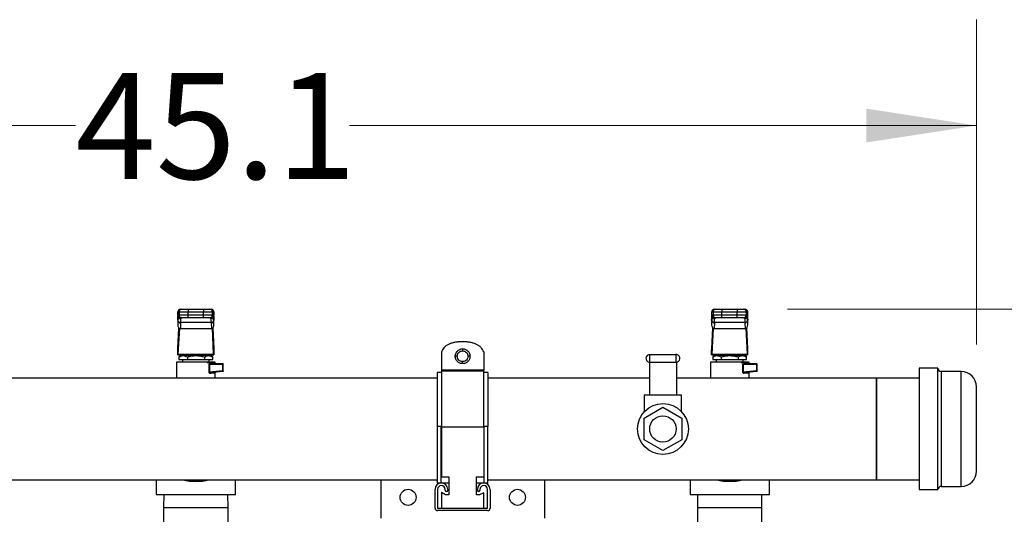
# Model space of a CAD drawing. Units: inches. Extents: x 0.4 to 10.6, y 0.4 to 8.1.
# Drawn here: x 8.1 to 9.2, y 6.3 to 6.9 of the extents above; entities that cross this region are included whole.
import ezdxf

# ---------------------------------------------------------------- set-up
doc = ezdxf.new("R2010")
doc.units = ezdxf.units.IN
doc.header["$MEASUREMENT"] = 0
doc.styles.add('SLDTEXTSTYLE0', font='TXT', dxfattribs={"width": 0.75})
doc.dimstyles.new('SLDDIMSTYLE1', dxfattribs={"dimtxt": 0.125, "dimasz": 0.13, "dimexe": 0, "dimexo": 0.0625, "dimgap": 0.03125, "dimtad": 0, "dimtih": 1, "dimtoh": 1, "dimdec": 1, "dimlfac": 25, "dimrnd": 1e-09, "dimzin": 12, "dimdsep": 46, "dimtxsty": 'SLDTEXTSTYLE0', "dimsah": 1, "dimcen": 0.09, "dimadec": 0, "dimazin": 3, "dimtfac": 1, "dimtdec": 1, "dimtofl": 0, "dimtmove": 0, "dimatfit": 3, "dimfxl": 0, "dimfrac": 2, "dimtolj": 1, "dimtzin": 12, "dimarcsym": 0})

# ---------------------------------------------------------------- blocks, each defined once
blk = doc.blocks.new('_D_4')
at = {"color": 7, "linetype": 'Continuous', "lineweight": 18}
for p, q in [((8.9564, 6.5563), (9.6976, 6.5563)), ((9.5726, 6.5563), (9.5726, 6.1295)), ((9.5726, 5.5043), (9.5726, 5.9311)), ((8.949, 5.5043), (9.6976, 5.5043))]:
    blk.add_line(p, q, dxfattribs=at)
for points in [[(9.5726, 6.5563), (9.5526, 6.4263), (9.5926, 6.4263)], [(9.5726, 5.5043), (9.5926, 5.6343), (9.5526, 5.6343)]]:
    blk.add_solid(points, dxfattribs=at)
at = {"color": 7, "linetype": 'Continuous', "lineweight": 18, "insert": (9.411, 6.0922), "char_height": 0.125, "attachment_point": 1, "style": 'SLDTEXTSTYLE0'}
blk.add_mtext('26.3', dxfattribs=at)
blk = doc.blocks.new('_D_7')
at = {"color": 7, "linetype": 'Continuous', "lineweight": 18}
for p, q in [((7.3765, 6.5249), (7.3765, 6.8981)), ((9.1795, 6.5147), (9.1795, 6.8981)), ((7.3765, 6.7731), (8.1164, 6.7731)), ((9.1795, 6.7731), (8.4396, 6.7731))]:
    blk.add_line(p, q, dxfattribs=at)
for points in [[(7.3765, 6.7731), (7.5065, 6.7531), (7.5065, 6.7931)], [(9.1795, 6.7731), (9.0495, 6.7931), (9.0495, 6.7531)]]:
    blk.add_solid(points, dxfattribs=at)
at = {"color": 7, "linetype": 'Continuous', "lineweight": 18, "insert": (8.1164, 6.835), "char_height": 0.125, "attachment_point": 1, "style": 'SLDTEXTSTYLE0'}
blk.add_mtext('45.1', dxfattribs=at)

msp = doc.modelspace()

# ---------------------------------------------------------------- linework, layer by layer
at = {"color": 7, "linetype": 'Continuous', "lineweight": 25}
for p, q in [((8.2371, 6.5531), (8.2371, 6.5492)), ((8.2372, 6.5531), (8.2387, 6.5531)), ((8.2372, 6.5492), (8.2372, 6.5531)), ((8.2387, 6.5531), (8.2493, 6.5531)), ((8.2387, 6.5531), (8.2387, 6.5492)), ((8.2403, 6.5563), (8.2418, 6.5563)), ((8.2493, 6.5563), (8.2493, 6.5531)), ((8.2493, 6.5563), (8.2674, 6.5563)), ((8.2493, 6.5531), (8.2674, 6.5531)), ((8.2493, 6.5492), (8.2493, 6.5531)), ((8.2674, 6.5563), (8.2674, 6.5531)), ((8.2674, 6.5531), (8.278, 6.5531)), ((8.2674, 6.5492), (8.2674, 6.5531)), ((8.2749, 6.5563), (8.2764, 6.5563)), ((8.278, 6.5492), (8.278, 6.5531)), ((8.278, 6.5531), (8.2796, 6.5531)), ((8.2796, 6.5492), (8.2796, 6.5531)), ((8.2796, 6.5531), (8.2796, 6.5492)), ((8.867, 6.5531), (8.867, 6.5492)), ((8.8671, 6.5531), (8.8686, 6.5531)), ((8.8671, 6.5492), (8.8671, 6.5531)), ((8.8686, 6.5531), (8.8792, 6.5531)), ((8.8686, 6.5531), (8.8686, 6.5492)), ((8.8702, 6.5563), (8.8718, 6.5563)), ((8.8792, 6.5563), (8.8792, 6.5531)), ((8.8792, 6.5563), (8.8973, 6.5563)), ((8.8792, 6.5531), (8.8973, 6.5531)), ((8.8792, 6.5492), (8.8792, 6.5531)), ((8.8973, 6.5563), (8.8973, 6.5531)), ((8.8973, 6.5531), (8.908, 6.5531)), ((8.8973, 6.5492), (8.8973, 6.5531)), ((8.9048, 6.5563), (8.9063, 6.5563)), ((8.908, 6.5492), (8.908, 6.5531)), ((8.908, 6.5531), (8.9095, 6.5531)), ((8.9095, 6.5492), (8.9095, 6.5531)), ((8.9095, 6.5531), (8.9095, 6.5492)), ((8.2372, 6.5462), (8.237, 6.5437)), ((8.237, 6.5434), (8.2372, 6.5461)), ((8.237, 6.5434), (8.237, 6.5378)), ((8.2373, 6.5425), (8.237, 6.5378)), ((8.2387, 6.5492), (8.2372, 6.5492)), ((8.2372, 6.5461), (8.2373, 6.5479)), ((8.2373, 6.5479), (8.2373, 6.5425)), ((8.2373, 6.5428), (8.2373, 6.5425)), ((8.2375, 6.5481), (8.2375, 6.5478)), ((8.2493, 6.5492), (8.2387, 6.5492)), ((8.2418, 6.546), (8.2403, 6.546)), ((8.2406, 6.5451), (8.2406, 6.546)), ((8.2493, 6.546), (8.2493, 6.5492)), ((8.2674, 6.5492), (8.2493, 6.5492)), ((8.2674, 6.546), (8.2493, 6.546)), ((8.278, 6.5492), (8.2674, 6.5492)), ((8.2674, 6.546), (8.2674, 6.5492)), ((8.2764, 6.546), (8.2749, 6.546)), ((8.2761, 6.546), (8.2761, 6.5451)), ((8.2796, 6.5492), (8.278, 6.5492)), ((8.2793, 6.5478), (8.2793, 6.5481)), ((8.2794, 6.5482), (8.2795, 6.5479)), ((8.2795, 6.5466), (8.2794, 6.5477)), ((8.2795, 6.5425), (8.2794, 6.5428)), ((8.2795, 6.5425), (8.2795, 6.5479)), ((8.2795, 6.5479), (8.2796, 6.5461)), ((8.2797, 6.5378), (8.2795, 6.5425)), ((8.2797, 6.5437), (8.2796, 6.5462)), ((8.2796, 6.5461), (8.2797, 6.5434)), ((8.2797, 6.5378), (8.2797, 6.5434)), ((8.8671, 6.5462), (8.867, 6.5437)), ((8.867, 6.5434), (8.8671, 6.5461)), ((8.867, 6.5434), (8.867, 6.5378)), ((8.8672, 6.5425), (8.867, 6.5378)), ((8.8686, 6.5492), (8.8671, 6.5492)), ((8.8671, 6.5461), (8.8672, 6.5479)), ((8.8672, 6.5479), (8.8672, 6.5425)), ((8.8672, 6.5428), (8.8672, 6.5425)), ((8.8674, 6.5481), (8.8674, 6.5478)), ((8.8792, 6.5492), (8.8686, 6.5492)), ((8.8718, 6.546), (8.8702, 6.546)), ((8.8706, 6.5451), (8.8705, 6.546)), ((8.8792, 6.546), (8.8792, 6.5492)), ((8.8973, 6.5492), (8.8792, 6.5492)), ((8.8973, 6.546), (8.8792, 6.546)), ((8.908, 6.5492), (8.8973, 6.5492)), ((8.8973, 6.546), (8.8973, 6.5492)), ((8.9063, 6.546), (8.9048, 6.546)), ((8.9061, 6.546), (8.906, 6.5451)), ((8.9095, 6.5492), (8.908, 6.5492)), ((8.9092, 6.5478), (8.9092, 6.5481)), ((8.9094, 6.5482), (8.9094, 6.5479)), ((8.9094, 6.5425), (8.9094, 6.5479)), ((8.9094, 6.5479), (8.9095, 6.5461)), ((8.9094, 6.5466), (8.9094, 6.5477)), ((8.9094, 6.5425), (8.9094, 6.5428)), ((8.9096, 6.5378), (8.9094, 6.5425)), ((8.9096, 6.5437), (8.9095, 6.5462)), ((8.9095, 6.5461), (8.9096, 6.5434)), ((8.9096, 6.5378), (8.9096, 6.5434)), ((8.2372, 6.5096), (8.2384, 6.5342)), ((8.2389, 6.5339), (8.2373, 6.5033)), ((8.2404, 6.5403), (8.2401, 6.5336)), ((8.2401, 6.5336), (8.2767, 6.5336)), ((8.2763, 6.5406), (8.2404, 6.5406)), ((8.2404, 6.5403), (8.2404, 6.5406)), ((8.2763, 6.5403), (8.2763, 6.5406)), ((8.2763, 6.5403), (8.2767, 6.5336)), ((8.2794, 6.5033), (8.2779, 6.5339)), ((8.2783, 6.5342), (8.2796, 6.5096)), ((8.8671, 6.5096), (8.8684, 6.5342)), ((8.8688, 6.5339), (8.8672, 6.5033)), ((8.8703, 6.5403), (8.87, 6.5336)), ((8.87, 6.5336), (8.9066, 6.5336)), ((8.8703, 6.5403), (8.8704, 6.5406)), ((8.9062, 6.5406), (8.8704, 6.5406)), ((8.9062, 6.5403), (8.9062, 6.5406)), ((8.9062, 6.5403), (8.9066, 6.5336)), ((8.9094, 6.5033), (8.9078, 6.5339)), ((8.9082, 6.5342), (8.9095, 6.5096)), ((8.2371, 6.5023), (8.2371, 6.5089)), ((8.2796, 6.5089), (8.2796, 6.5023)), ((8.867, 6.5023), (8.867, 6.5089)), ((8.9095, 6.5089), (8.9095, 6.5023)), ((8.2372, 6.5023), (8.2371, 6.5023)), ((8.2372, 6.5023), (8.2796, 6.5023)), ((8.2373, 6.5033), (8.2794, 6.5033)), ((8.2411, 6.5015), (8.2384, 6.5)), ((8.2384, 6.5), (8.2384, 6.4968)), ((8.2384, 6.4968), (8.2484, 6.4968)), ((8.2757, 6.5015), (8.2411, 6.5015)), ((8.2426, 6.4968), (8.2426, 6.4937)), ((8.2473, 6.5023), (8.2473, 6.5015)), ((8.2484, 6.5), (8.2484, 6.4968)), ((8.2484, 6.4968), (8.2684, 6.4968)), ((8.2684, 6.5), (8.2684, 6.4968)), ((8.2684, 6.4968), (8.2784, 6.4968)), ((8.2694, 6.5015), (8.2694, 6.5023)), ((8.2741, 6.4937), (8.2741, 6.4968)), ((8.2784, 6.5), (8.2757, 6.5015)), ((8.2784, 6.4968), (8.2784, 6.5)), ((8.2796, 6.5023), (8.2796, 6.5023)), ((8.5482, 6.5054), (8.5482, 6.4845)), ((8.598, 6.5058), (8.598, 6.4845)), ((8.7941, 6.4937), (8.7941, 6.5029)), ((8.7941, 6.5029), (8.8249, 6.5029)), ((8.8249, 6.5029), (8.8249, 6.4937)), ((8.8671, 6.5023), (8.867, 6.5023)), ((8.8671, 6.5023), (8.9095, 6.5023)), ((8.8672, 6.5033), (8.9094, 6.5033)), ((8.871, 6.5015), (8.8683, 6.5)), ((8.8683, 6.5), (8.8683, 6.4968)), ((8.8683, 6.4968), (8.8783, 6.4968)), ((8.9056, 6.5015), (8.871, 6.5015)), ((8.8725, 6.4968), (8.8725, 6.4937)), ((8.8773, 6.5023), (8.8773, 6.5015)), ((8.8783, 6.5), (8.8783, 6.4968)), ((8.8783, 6.4968), (8.8983, 6.4968)), ((8.8983, 6.5), (8.8983, 6.4968)), ((8.8983, 6.4968), (8.9083, 6.4968)), ((8.8993, 6.5015), (8.8993, 6.5023)), ((8.904, 6.4937), (8.904, 6.4968)), ((8.9083, 6.5), (8.9056, 6.5015)), ((8.9083, 6.4968), (8.9083, 6.5)), ((8.9095, 6.5023), (8.9095, 6.5023)), ((8.2355, 6.4937), (8.2355, 6.4749)), ((8.241, 6.4935), (8.2411, 6.4934)), ((8.2412, 6.4935), (8.2411, 6.4935)), ((8.2739, 6.4819), (8.2739, 6.4913)), ((8.2744, 6.4913), (8.2744, 6.4819)), ((8.2744, 6.4913), (8.2899, 6.4913)), ((8.2899, 6.4834), (8.2744, 6.4819)), ((8.2756, 6.4929), (8.2799, 6.4929)), ((8.2761, 6.4921), (8.2756, 6.492)), ((8.2761, 6.4921), (8.2899, 6.4921)), ((8.2812, 6.4921), (8.2812, 6.4937)), ((8.2899, 6.4913), (8.2899, 6.4834)), ((8.2907, 6.4834), (8.2907, 6.4913)), ((8.598, 6.4845), (8.5482, 6.4845)), ((8.598, 6.4833), (8.5482, 6.4833)), ((8.5482, 6.4833), (8.5482, 6.4829)), ((8.598, 6.4829), (8.598, 6.4833)), ((8.7935, 6.4938), (8.7935, 6.4549)), ((8.7941, 6.4937), (8.8249, 6.4937)), ((8.8255, 6.4938), (8.8255, 6.4549)), ((8.8655, 6.4937), (8.8655, 6.4749)), ((8.871, 6.4935), (8.871, 6.4934)), ((8.8711, 6.4935), (8.871, 6.4935)), ((8.9038, 6.4819), (8.9038, 6.4913)), ((8.9043, 6.4913), (8.9043, 6.4819)), ((8.9043, 6.4913), (8.9199, 6.4913)), ((8.9199, 6.4834), (8.9043, 6.4819)), ((8.9055, 6.4929), (8.9098, 6.4929)), ((8.9061, 6.4921), (8.9055, 6.492)), ((8.9061, 6.4921), (8.9198, 6.4921)), ((8.9111, 6.4921), (8.9111, 6.4937)), ((8.9199, 6.4913), (8.9199, 6.4834)), ((8.9206, 6.4834), (8.9206, 6.4913)), ((9.1339, 6.4865), (9.1119, 6.4865)), ((9.1119, 6.4865), (9.1119, 6.4359)), ((9.1339, 6.4359), (9.1339, 6.4865)), ((8.543, 6.4749), (7.9731, 6.4749)), ((8.2744, 6.4819), (8.2739, 6.4819)), ((8.2899, 6.4826), (8.2761, 6.4813)), ((8.2812, 6.4749), (8.2812, 6.4817)), ((8.548, 6.4814), (8.543, 6.4814)), ((8.603, 6.4814), (8.598, 6.4814)), ((8.7935, 6.4749), (8.603, 6.4749)), ((9.0615, 6.4749), (8.8255, 6.4749)), ((8.9043, 6.4819), (8.9038, 6.4819)), ((8.9199, 6.4826), (8.906, 6.4813)), ((8.9111, 6.4749), (8.9111, 6.4817)), ((9.1119, 6.4749), (9.0615, 6.4749)), ((9.0615, 6.4749), (9.0615, 6.355)), ((9.0615, 6.4149), (9.0615, 6.4749)), ((9.1615, 6.4827), (9.1377, 6.4827)), ((8.7875, 6.4549), (8.7875, 6.4355)), ((8.7935, 6.4549), (8.7875, 6.4549)), ((8.8255, 6.4549), (8.7935, 6.4549)), ((8.8315, 6.4549), (8.8255, 6.4549)), ((8.8315, 6.4355), (8.8315, 6.4549)), ((8.7874, 6.4277), (8.8095, 6.4405)), ((8.8095, 6.4405), (8.8317, 6.4277)), ((8.7874, 6.4022), (8.7874, 6.4277)), ((8.8317, 6.4277), (8.8317, 6.4022)), ((9.1119, 6.4359), (9.1119, 6.3433)), ((9.1339, 6.3433), (9.1339, 6.4359)), ((8.543, 6.4179), (8.543, 6.351)), ((8.548, 6.4179), (8.543, 6.4179)), ((8.548, 6.351), (8.548, 6.4179)), ((8.5482, 6.4174), (8.598, 6.4174)), ((8.5482, 6.4174), (8.5482, 6.3586)), ((8.603, 6.4179), (8.598, 6.4179)), ((8.598, 6.4179), (8.598, 6.351)), ((8.603, 6.351), (8.603, 6.4179)), ((9.0615, 6.355), (9.0615, 6.4149)), ((8.8095, 6.3894), (8.7874, 6.4022)), ((8.8317, 6.4022), (8.8095, 6.3894)), ((8.5482, 6.3586), (8.5569, 6.3586)), ((8.5569, 6.3586), (8.5569, 6.3372)), ((8.5894, 6.3586), (8.598, 6.3586)), ((8.5894, 6.3372), (8.5894, 6.3586)), ((7.9731, 6.355), (8.543, 6.355)), ((8.2116, 6.355), (8.2116, 6.3375)), ((8.3051, 6.3375), (8.3051, 6.355)), ((8.4765, 6.355), (8.4765, 6.3098)), ((8.5406, 6.3215), (8.5406, 6.3435)), ((8.548, 6.351), (8.543, 6.351)), ((8.5436, 6.3435), (8.5436, 6.3215)), ((8.5569, 6.351), (8.548, 6.351)), ((8.5526, 6.3425), (8.5526, 6.3435)), ((8.5556, 6.3435), (8.5556, 6.3425)), ((8.598, 6.351), (8.5894, 6.351)), ((8.5906, 6.3425), (8.5906, 6.3435)), ((8.5936, 6.3435), (8.5936, 6.3425)), ((8.603, 6.351), (8.598, 6.351)), ((8.6026, 6.3215), (8.6026, 6.3435)), ((8.603, 6.355), (9.0615, 6.355)), ((8.6056, 6.3435), (8.6056, 6.3215)), ((8.6702, 6.3098), (8.6702, 6.355)), ((8.8415, 6.355), (8.8415, 6.3375)), ((8.9351, 6.3375), (8.9351, 6.355)), ((9.0615, 6.355), (9.1119, 6.355)), ((9.1377, 6.3471), (9.1615, 6.3471)), ((8.2116, 6.3375), (8.3051, 6.3375)), ((8.2206, 6.3375), (8.2204, 6.3218)), ((8.2964, 6.3218), (8.2962, 6.3375)), ((8.5482, 6.3398), (8.5482, 6.3215)), ((8.5529, 6.3372), (8.5482, 6.3398)), ((8.5569, 6.3372), (8.5529, 6.3372)), ((8.5929, 6.3372), (8.5894, 6.3372)), ((8.598, 6.3397), (8.5929, 6.3372)), ((8.598, 6.3215), (8.598, 6.3397)), ((8.8415, 6.3375), (8.9351, 6.3375)), ((8.8505, 6.3375), (8.8503, 6.3218)), ((8.9263, 6.3218), (8.9261, 6.3375)), ((9.1119, 6.3433), (9.1339, 6.3433)), ((8.2204, 6.3218), (8.2204, 6.2838)), ((8.2964, 6.2838), (8.2964, 6.3218)), ((8.5436, 6.3215), (8.6026, 6.3215)), ((8.8503, 6.3218), (8.8503, 6.2838)), ((8.9263, 6.2838), (8.9263, 6.3218)), ((8.6026, 6.3185), (8.5436, 6.3185))]:
    msp.add_line(p, q, dxfattribs=at)
at = {"color": 1, "linetype": 'Continuous', "lineweight": 25}
for p, q in [((8.2372, 6.5531), (8.2371, 6.5531)), ((8.2796, 6.5531), (8.2796, 6.5531)), ((8.8671, 6.5531), (8.867, 6.5531)), ((8.9095, 6.5531), (8.9095, 6.5531)), ((8.2372, 6.5492), (8.2371, 6.5492)), ((8.2372, 6.5461), (8.2372, 6.5462)), ((8.2373, 6.5479), (8.2373, 6.5483)), ((8.2796, 6.5492), (8.2796, 6.5492)), ((8.2796, 6.5462), (8.2796, 6.5461)), ((8.8671, 6.5492), (8.867, 6.5492)), ((8.8671, 6.5461), (8.8671, 6.5462)), ((8.8672, 6.5479), (8.8672, 6.5483)), ((8.9095, 6.5492), (8.9095, 6.5492)), ((8.9095, 6.5462), (8.9095, 6.5461)), ((9.1377, 6.4827), (9.1377, 6.3471)), ((9.1615, 6.4348), (9.1615, 6.4827)), ((9.1615, 6.3471), (9.1615, 6.4348)), ((8.2964, 6.3218), (8.2204, 6.3218)), ((8.9263, 6.3218), (8.8503, 6.3218))]:
    msp.add_line(p, q, dxfattribs=at)
at = {"color": 7, "linetype": 'Continuous', "lineweight": 25, "flags": 128}
for points in [[(8.2372, 6.5462), (8.2372, 6.5465), (8.2372, 6.5466)], [(8.2795, 6.5466), (8.2795, 6.5465), (8.2796, 6.5462)], [(8.8671, 6.5462), (8.8671, 6.5465), (8.8671, 6.5466)], [(8.9094, 6.5466), (8.9094, 6.5465), (8.9095, 6.5462)]]:
    msp.add_lwpolyline(points, dxfattribs=at)
at = {"color": 7, "linetype": 'Continuous', "lineweight": 25}
for centre, radius in [((8.8095, 6.4149), 0.03), ((8.8095, 6.4149), 0.0156), ((8.5088, 6.3342), 0.00945), ((8.6379, 6.3342), 0.00945)]:
    msp.add_circle(centre, radius, dxfattribs=at)
for centre, radius, start, end in [((8.2403, 6.5531), 0.00315, 90, 180), ((8.2403, 6.5531), 0.00315, 90.0107, 180.0107), ((8.2418, 6.5531), 0.00315, 90.0107, 180.0107), ((8.2749, 6.5531), 0.00315, 359.9893, 89.9893), ((8.2764, 6.5531), 0.00315, 359.9893, 89.9893), ((8.2765, 6.5531), 0.00315, 0, 90), ((8.8702, 6.5531), 0.00315, 90, 180), ((8.8702, 6.5531), 0.00315, 90.0107, 180.0107), ((8.8718, 6.5531), 0.00315, 90.0107, 180.0107), ((8.9048, 6.5531), 0.00315, 359.9893, 89.9893), ((8.9063, 6.5531), 0.00315, 359.9893, 89.9893), ((8.9064, 6.5531), 0.00315, 0, 90), ((8.2403, 6.5492), 0.00315, 180, 270), ((8.2403, 6.5492), 0.00315, 179.9893, 269.9893), ((8.2401, 6.5432), 0.00294, 193.7768, 275.6223), ((8.2418, 6.5492), 0.00315, 179.9893, 269.9893), ((8.2749, 6.5492), 0.00315, 270.0107, 0.0107), ((8.2766, 6.5432), 0.00294, 264.3777, 346.2232), ((8.2764, 6.5492), 0.00315, 270.0107, 0.0107), ((8.2765, 6.5492), 0.00315, 270, 0), ((8.8702, 6.5492), 0.00315, 180, 270), ((8.8702, 6.5492), 0.00315, 179.9893, 269.9893), ((8.8701, 6.5432), 0.00294, 193.7768, 275.6223), ((8.8718, 6.5492), 0.00315, 179.9893, 269.9893), ((8.9048, 6.5492), 0.00315, 270.0107, 0.0107), ((8.9065, 6.5432), 0.00294, 264.3777, 346.2232), ((8.9063, 6.5492), 0.00315, 270.0107, 0.0107), ((8.9064, 6.5492), 0.00315, 270, 0), ((8.7941, 6.4983), 0.0046, 90, 255), ((8.8249, 6.4983), 0.0046, 75, 90), ((8.8249, 6.4983), 0.0046, 270, 75), ((8.2837, 6.4913), 0.00624, 359.6905, 4.8074), ((8.7941, 6.4983), 0.0046, 255, 270), ((8.9136, 6.4913), 0.00624, 359.6905, 4.8074), ((9.1377, 6.4865), 0.0038, 180, 270), ((8.2896, 6.4827), 0.000405, 335.7222, 9.3265), ((8.9195, 6.4827), 0.000405, 335.7222, 9.3265), ((9.1615, 6.4647), 0.018, 0, 90), ((9.1615, 6.3651), 0.018, 270, 0), ((8.2584, 6.4149), 0.0619, 255.6238, 284.3762), ((8.2584, 6.4149), 0.0619, 255.6328, 284.3672), ((8.5481, 6.3435), 0.0075, 0, 180), ((8.5481, 6.3435), 0.0045, 0, 180), ((8.5981, 6.3435), 0.0075, 0, 180), ((8.5981, 6.3435), 0.0045, 0, 180), ((8.8883, 6.4149), 0.0619, 255.6238, 284.3762), ((8.8883, 6.4149), 0.0619, 255.6328, 284.3672), ((9.1377, 6.3433), 0.0038, 90, 180), ((8.5541, 6.3425), 0.0015, 180, 0), ((8.5921, 6.3425), 0.0015, 180, 0), ((8.5436, 6.3215), 0.003, 180, 270), ((8.6026, 6.3215), 0.003, 270, 0)]:
    msp.add_arc(centre, radius, start, end, dxfattribs=at)
at = {"color": 1, "linetype": 'Continuous', "lineweight": 25}
for centre in [(8.2584, 6.4149), (8.8883, 6.4149)]:
    msp.add_arc(centre, 0.0615, 257.0565, 282.9435, dxfattribs=at)
at = {"color": 7, "linetype": 'Continuous', "lineweight": 25}
for centre, major_axis, ratio, start_param, end_param in [((8.2402, 6.5436), (0.00023, 0.00445), 0.706634, 1.570796, 1.643864), ((8.2766, 6.5436), (0.00023, -0.00445), 0.706634, 1.497729, 1.570796), ((8.8701, 6.5436), (0.00023, 0.00445), 0.706634, 1.570796, 1.643864), ((8.9065, 6.5436), (0.00023, -0.00445), 0.706634, 1.497729, 1.570796), ((8.2402, 6.538), (-0.00023, -0.00445), 0.706634, 4.785457, 6.319719), ((8.2766, 6.538), (-0.00023, 0.00445), 0.706634, 3.105059, 4.639321), ((8.8701, 6.538), (-0.00023, -0.00445), 0.706634, 4.785457, 6.319719), ((8.9065, 6.538), (-0.00023, 0.00445), 0.706634, 3.105059, 4.639321), ((8.237, 6.5118), (0, 0.00315), 0.051724, 3.568671, 3.926991), ((8.2797, 6.5118), (0, 0.00315), 0.051724, 2.356194, 2.714514), ((8.867, 6.5118), (0, 0.00315), 0.051724, 3.568671, 3.926991), ((8.9096, 6.5118), (0, 0.00315), 0.051724, 2.356194, 2.714514), ((8.2372, 6.5055), (0, 0.00315), 0.051724, 3.141593, 3.926991), ((8.2796, 6.5055), (0, 0.00315), 0.051724, 2.356194, 3.141593), ((8.8671, 6.5055), (0, 0.00315), 0.051724, 3.141593, 3.926991), ((8.9095, 6.5055), (0, 0.00315), 0.051724, 2.356194, 3.141593)]:
    msp.add_ellipse(centre, major_axis=major_axis, ratio=ratio, start_param=start_param, end_param=end_param, dxfattribs=at)
for points, knots in [([(8.2418, 6.5563), (8.242, 6.5563), (8.2421, 6.5563), (8.2431, 6.5563), (8.2441, 6.5563), (8.2452, 6.5563), (8.247, 6.5563), (8.2484, 6.5563), (8.2493, 6.5563)], [0, 0, 0, 0, 0.239831, 0.368601, 0.5, 0.631399, 0.760169, 1, 1, 1, 1]), ([(8.2674, 6.5563), (8.2683, 6.5563), (8.2698, 6.5563), (8.2715, 6.5563), (8.2727, 6.5563), (8.2736, 6.5563), (8.2746, 6.5563), (8.2748, 6.5563), (8.2749, 6.5563)], [0, 0, 0, 0, 0.239831, 0.368601, 0.5, 0.631399, 0.760169, 1, 1, 1, 1]), ([(8.8718, 6.5563), (8.8719, 6.5563), (8.8721, 6.5563), (8.873, 6.5563), (8.874, 6.5563), (8.8752, 6.5563), (8.8769, 6.5563), (8.8783, 6.5563), (8.8792, 6.5563)], [0, 0, 0, 0, 0.239831, 0.368601, 0.5, 0.631399, 0.760169, 1, 1, 1, 1]), ([(8.8973, 6.5563), (8.8983, 6.5563), (8.8997, 6.5563), (8.9014, 6.5563), (8.9026, 6.5563), (8.9036, 6.5563), (8.9045, 6.5563), (8.9047, 6.5563), (8.9048, 6.5563)], [0, 0, 0, 0, 0.239831, 0.368601, 0.5, 0.631399, 0.760169, 1, 1, 1, 1]), ([(8.2404, 6.5406), (8.24, 6.5407), (8.2392, 6.5407), (8.2382, 6.5413), (8.2375, 6.542), (8.2373, 6.5426), (8.2373, 6.5428)], [0, 0, 0, 0, 0.2405581, 0.5, 0.759442, 1, 1, 1, 1]), ([(8.2404, 6.5406), (8.2405, 6.5416), (8.2406, 6.5435), (8.2406, 6.5446), (8.2406, 6.5451)], [0, 0, 0, 0, 0.502901, 1, 1, 1, 1]), ([(8.2493, 6.546), (8.2484, 6.546), (8.247, 6.546), (8.2452, 6.546), (8.2441, 6.546), (8.2431, 6.546), (8.2421, 6.546), (8.242, 6.546), (8.2418, 6.546)], [0, 0, 0, 0, 0.2398314, 0.3686011, 0.5, 0.6313989, 0.7601686, 1, 1, 1, 1]), ([(8.2749, 6.546), (8.2748, 6.546), (8.2746, 6.546), (8.2736, 6.546), (8.2727, 6.546), (8.2715, 6.546), (8.2698, 6.546), (8.2683, 6.546), (8.2674, 6.546)], [0, 0, 0, 0, 0.239831, 0.368601, 0.5, 0.631399, 0.760169, 1, 1, 1, 1]), ([(8.2761, 6.5451), (8.2761, 6.5446), (8.2761, 6.5435), (8.2762, 6.5416), (8.2763, 6.5406)], [0, 0, 0, 0, 0.498751, 1, 1, 1, 1]), ([(8.2794, 6.5428), (8.2794, 6.5426), (8.2793, 6.542), (8.2785, 6.5413), (8.2775, 6.5407), (8.2767, 6.5407), (8.2763, 6.5406)], [0, 0, 0, 0, 0.240558, 0.5, 0.759442, 1, 1, 1, 1]), ([(8.8704, 6.5406), (8.87, 6.5407), (8.8692, 6.5407), (8.8681, 6.5413), (8.8674, 6.542), (8.8673, 6.5426), (8.8672, 6.5428)], [0, 0, 0, 0, 0.240558, 0.5, 0.759442, 1, 1, 1, 1]), ([(8.8704, 6.5406), (8.8704, 6.5416), (8.8705, 6.5435), (8.8705, 6.5446), (8.8706, 6.5451)], [0, 0, 0, 0, 0.502901, 1, 1, 1, 1]), ([(8.8792, 6.546), (8.8783, 6.546), (8.8769, 6.546), (8.8752, 6.546), (8.874, 6.546), (8.873, 6.546), (8.8721, 6.546), (8.8719, 6.546), (8.8718, 6.546)], [0, 0, 0, 0, 0.239831, 0.368601, 0.5, 0.631399, 0.760169, 1, 1, 1, 1]), ([(8.9048, 6.546), (8.9047, 6.546), (8.9045, 6.546), (8.9036, 6.546), (8.9026, 6.546), (8.9014, 6.546), (8.8997, 6.546), (8.8983, 6.546), (8.8973, 6.546)], [0, 0, 0, 0, 0.239831, 0.368601, 0.5, 0.631399, 0.760169, 1, 1, 1, 1]), ([(8.906, 6.5451), (8.906, 6.5446), (8.906, 6.5435), (8.9062, 6.5416), (8.9062, 6.5406)], [0, 0, 0, 0, 0.498751, 1, 1, 1, 1]), ([(8.9094, 6.5428), (8.9093, 6.5426), (8.9092, 6.542), (8.9085, 6.5413), (8.9074, 6.5407), (8.9066, 6.5407), (8.9062, 6.5406)], [0, 0, 0, 0, 0.240558, 0.5, 0.759442, 1, 1, 1, 1]), ([(8.573, 6.5178), (8.5714, 6.5178), (8.5682, 6.5177), (8.5638, 6.5171), (8.5598, 6.5162), (8.5564, 6.5148), (8.5535, 6.5131), (8.5511, 6.5109), (8.5493, 6.5083), (8.5486, 6.5064), (8.5482, 6.5054)], [0, 0, 0, 0, 0.166805, 0.316866, 0.451743, 0.573583, 0.685285, 0.790589, 0.893933, 1, 1, 1, 1]), ([(8.598, 6.5058), (8.5976, 6.5068), (8.5968, 6.5087), (8.5949, 6.5111), (8.5925, 6.5132), (8.5895, 6.5149), (8.5861, 6.5162), (8.5822, 6.5172), (8.5778, 6.5177), (8.5747, 6.5178), (8.573, 6.5178)], [0, 0, 0, 0, 0.105447, 0.209006, 0.315011, 0.427514, 0.549925, 0.684903, 0.834439, 1, 1, 1, 1]), ([(8.5644, 6.5007), (8.5645, 6.5013), (8.5645, 6.5025), (8.5652, 6.5047), (8.5668, 6.5071), (8.5692, 6.5087), (8.5714, 6.5094), (8.5726, 6.5095), (8.5732, 6.5095)], [0, 0, 0, 0, 0.129433, 0.255025, 0.49999, 0.744959, 0.870557, 1, 1, 1, 1]), ([(8.5668, 6.5007), (8.5669, 6.5016), (8.5671, 6.5032), (8.5686, 6.5053), (8.5707, 6.5068), (8.5723, 6.507), (8.5732, 6.5071)], [0, 0, 0, 0, 0.24904, 0.499385, 0.749777, 1, 1, 1, 1]), ([(8.5732, 6.5095), (8.5738, 6.5095), (8.5749, 6.5094), (8.5771, 6.5087), (8.5795, 6.5071), (8.5811, 6.5047), (8.5818, 6.5025), (8.5819, 6.5013), (8.5819, 6.5007)], [0, 0, 0, 0, 0.129423, 0.255013, 0.499989, 0.744968, 0.870565, 1, 1, 1, 1]), ([(8.5732, 6.5095), (8.5732, 6.5095), (8.5732, 6.5094), (8.5732, 6.5087), (8.5732, 6.5079), (8.5732, 6.5074), (8.5732, 6.5071)], [0, 0, 0, 0, 0.279653, 0.559212, 0.779632, 1, 1, 1, 1]), ([(8.5732, 6.5071), (8.574, 6.507), (8.5757, 6.5068), (8.5778, 6.5053), (8.5792, 6.5032), (8.5794, 6.5016), (8.5795, 6.5007)], [0, 0, 0, 0, 0.2502731, 0.5004692, 0.7508586, 1, 1, 1, 1]), ([(8.2384, 6.5), (8.2393, 6.5004), (8.2409, 6.5013), (8.2434, 6.5016), (8.2458, 6.5013), (8.2475, 6.5004), (8.2484, 6.5)], [0, 0, 0, 0, 0.270313, 0.500014, 0.7297051, 1, 1, 1, 1]), ([(8.2484, 6.5), (8.2501, 6.5004), (8.2534, 6.5013), (8.2584, 6.5016), (8.2633, 6.5013), (8.2666, 6.5004), (8.2684, 6.5)], [0, 0, 0, 0, 0.270199, 0.499999, 0.729823, 1, 1, 1, 1]), ([(8.2684, 6.5), (8.2693, 6.5004), (8.2709, 6.5013), (8.2734, 6.5016), (8.2758, 6.5013), (8.2775, 6.5004), (8.2784, 6.5)], [0, 0, 0, 0, 0.270199, 0.499999, 0.729824, 1, 1, 1, 1]), ([(8.5732, 6.492), (8.5726, 6.492), (8.5714, 6.4921), (8.5692, 6.4928), (8.5668, 6.4944), (8.5652, 6.4968), (8.5645, 6.499), (8.5645, 6.5002), (8.5644, 6.5007)], [0, 0, 0, 0, 0.129443, 0.255042, 0.500011, 0.744977, 0.870569, 1, 1, 1, 1]), ([(8.5668, 6.5007), (8.5665, 6.5007), (8.5658, 6.5007), (8.565, 6.5007), (8.5645, 6.5007), (8.5645, 6.5007), (8.5644, 6.5007)], [0, 0, 0, 0, 0.279653, 0.559212, 0.779632, 1, 1, 1, 1]), ([(8.5732, 6.4944), (8.5723, 6.4945), (8.5707, 6.4947), (8.5686, 6.4962), (8.5671, 6.4983), (8.5669, 6.4999), (8.5668, 6.5007)], [0, 0, 0, 0, 0.250223, 0.500615, 0.75096, 1, 1, 1, 1]), ([(8.5795, 6.5007), (8.5794, 6.4999), (8.5792, 6.4982), (8.5778, 6.4961), (8.5757, 6.4947), (8.574, 6.4945), (8.5732, 6.4944)], [0, 0, 0, 0, 0.250222, 0.500614, 0.750961, 1, 1, 1, 1]), ([(8.5819, 6.5007), (8.5819, 6.5002), (8.5818, 6.499), (8.5811, 6.4968), (8.5795, 6.4944), (8.5771, 6.4928), (8.5749, 6.4921), (8.5738, 6.492), (8.5732, 6.492)], [0, 0, 0, 0, 0.1294339, 0.2550301, 0.5000099, 0.7449862, 0.8705767, 1, 1, 1, 1]), ([(8.5819, 6.5007), (8.5819, 6.5007), (8.5818, 6.5007), (8.5811, 6.5007), (8.5804, 6.5007), (8.5798, 6.5007), (8.5795, 6.5007)], [0, 0, 0, 0, 0.279653, 0.559212, 0.779632, 1, 1, 1, 1]), ([(8.8683, 6.5), (8.8692, 6.5004), (8.8708, 6.5013), (8.8733, 6.5016), (8.8758, 6.5013), (8.8774, 6.5004), (8.8783, 6.5)], [0, 0, 0, 0, 0.270313, 0.500014, 0.7297051, 1, 1, 1, 1]), ([(8.8783, 6.5), (8.8801, 6.5004), (8.8833, 6.5013), (8.8883, 6.5016), (8.8932, 6.5013), (8.8965, 6.5004), (8.8983, 6.5)], [0, 0, 0, 0, 0.270199, 0.499999, 0.729823, 1, 1, 1, 1]), ([(8.8983, 6.5), (8.8992, 6.5004), (8.9008, 6.5013), (8.9033, 6.5016), (8.9058, 6.5013), (8.9074, 6.5004), (8.9083, 6.5)], [0, 0, 0, 0, 0.270199, 0.499999, 0.729824, 1, 1, 1, 1]), ([(8.2718, 6.4935), (8.2723, 6.4935), (8.2735, 6.4936), (8.2739, 6.4936), (8.2742, 6.4937)], [0, 0, 0, 0, 0.500047, 1, 1, 1, 1]), ([(8.2739, 6.4913), (8.2739, 6.4914), (8.2739, 6.4916), (8.2741, 6.4919), (8.2742, 6.4922), (8.2745, 6.4925), (8.275, 6.4928), (8.2754, 6.4929), (8.2756, 6.4929)], [0, 0, 0, 0, 0.103997, 0.215668, 0.330022, 0.455228, 0.717194, 1, 1, 1, 1]), ([(8.5482, 6.4845), (8.5482, 6.4843), (8.5482, 6.4841), (8.5482, 6.4839), (8.5482, 6.4837), (8.5482, 6.4836), (8.5482, 6.4834), (8.5482, 6.4834), (8.5482, 6.4833)], [0, 0, 0, 0, 0.249557, 0.359224, 0.466828, 0.579347, 0.702932, 1, 1, 1, 1]), ([(8.5482, 6.4833), (8.5482, 6.4829), (8.5482, 6.4819), (8.5482, 6.4792), (8.5482, 6.4751), (8.5482, 6.4692), (8.5482, 6.4615), (8.5482, 6.4524), (8.5482, 6.4424), (8.5482, 6.4316), (8.5482, 6.4232), (8.5482, 6.4184), (8.5482, 6.4174)], [0, 0, 0, 0, 0.08912, 0.178618, 0.267738, 0.383862, 0.499991, 0.617373, 0.734748, 0.85179, 0.968841, 1, 1, 1, 1]), ([(8.5732, 6.492), (8.5732, 6.492), (8.5732, 6.4921), (8.5732, 6.4928), (8.5732, 6.4936), (8.5732, 6.4941), (8.5732, 6.4944)], [0, 0, 0, 0, 0.279653, 0.559212, 0.779632, 1, 1, 1, 1]), ([(8.598, 6.4833), (8.598, 6.4834), (8.598, 6.4834), (8.598, 6.4836), (8.598, 6.4837), (8.598, 6.4839), (8.598, 6.4841), (8.598, 6.4843), (8.598, 6.4845)], [0, 0, 0, 0, 0.297068, 0.420653, 0.533172, 0.640776, 0.750443, 1, 1, 1, 1]), ([(8.598, 6.4179), (8.598, 6.4206), (8.598, 6.4261), (8.598, 6.4344), (8.598, 6.4434), (8.598, 6.4526), (8.598, 6.4616), (8.598, 6.4694), (8.598, 6.4757), (8.598, 6.4804), (8.598, 6.4826), (8.598, 6.4832), (8.598, 6.4833)], [0, 0, 0, 0, 0.085011, 0.174857, 0.264322, 0.381855, 0.499394, 0.616924, 0.734449, 0.852392, 0.970333, 1, 1, 1, 1]), ([(8.9017, 6.4935), (8.9023, 6.4935), (8.9034, 6.4936), (8.9039, 6.4936), (8.9041, 6.4937)], [0, 0, 0, 0, 0.500047, 1, 1, 1, 1]), ([(8.9038, 6.4913), (8.9039, 6.4914), (8.9039, 6.4916), (8.904, 6.4919), (8.9042, 6.4922), (8.9045, 6.4925), (8.9049, 6.4928), (8.9053, 6.4929), (8.9055, 6.4929)], [0, 0, 0, 0, 0.103997, 0.215668, 0.330022, 0.455228, 0.717194, 1, 1, 1, 1]), ([(8.2755, 6.4805), (8.2753, 6.4805), (8.275, 6.4805), (8.2745, 6.4807), (8.2742, 6.481), (8.274, 6.4813), (8.2739, 6.4816), (8.2739, 6.4818), (8.2739, 6.4819)], [0, 0, 0, 0, 0.3015971, 0.5705811, 0.6887089, 0.796797, 0.9001576, 1, 1, 1, 1]), ([(8.2754, 6.4813), (8.2755, 6.4813), (8.2755, 6.4812), (8.2757, 6.4812), (8.2759, 6.4812), (8.2761, 6.4813)], [0, 0, 0, 0, 0.1212905, 0.3284347, 1, 1, 1, 1]), ([(8.2761, 6.4813), (8.276, 6.4812), (8.2758, 6.4812), (8.2757, 6.481), (8.2756, 6.4808), (8.2755, 6.4806), (8.2755, 6.4805)], [0, 0, 0, 0, 0.241008, 0.5, 0.758992, 1, 1, 1, 1]), ([(8.2799, 6.4809), (8.2794, 6.4809), (8.2783, 6.4807), (8.2765, 6.4806), (8.2755, 6.4805)], [0, 0, 0, 0, 0.49055, 1, 1, 1, 1]), ([(8.2806, 6.4817), (8.2805, 6.4817), (8.2803, 6.4816), (8.2801, 6.4815), (8.2799, 6.4812), (8.2799, 6.481), (8.2799, 6.4809)], [0, 0, 0, 0, 0.228359, 0.481868, 0.745403, 1, 1, 1, 1]), ([(8.543, 6.4814), (8.543, 6.4812), (8.543, 6.4809), (8.543, 6.4784), (8.543, 6.4744), (8.543, 6.4687), (8.543, 6.4615), (8.543, 6.4531), (8.543, 6.4436), (8.543, 6.4333), (8.543, 6.4246), (8.543, 6.4194), (8.543, 6.4179)], [0, 0, 0, 0, 0.10063, 0.202579, 0.304527, 0.411943, 0.519362, 0.627717, 0.736064, 0.844179, 0.952301, 1, 1, 1, 1]), ([(8.603, 6.4814), (8.603, 6.4812), (8.603, 6.4809), (8.603, 6.4784), (8.603, 6.4744), (8.603, 6.4687), (8.603, 6.4615), (8.603, 6.4531), (8.603, 6.4436), (8.603, 6.4333), (8.603, 6.4246), (8.603, 6.4194), (8.603, 6.4179)], [0, 0, 0, 0, 0.10063, 0.202579, 0.304527, 0.411943, 0.519362, 0.627717, 0.736064, 0.844179, 0.952301, 1, 1, 1, 1]), ([(8.9055, 6.4805), (8.9053, 6.4805), (8.9049, 6.4805), (8.9044, 6.4807), (8.9041, 6.481), (8.904, 6.4813), (8.9039, 6.4816), (8.9038, 6.4818), (8.9038, 6.4819)], [0, 0, 0, 0, 0.301597, 0.570581, 0.688709, 0.796797, 0.900158, 1, 1, 1, 1]), ([(8.9054, 6.4813), (8.9054, 6.4813), (8.9055, 6.4812), (8.9057, 6.4812), (8.9058, 6.4812), (8.906, 6.4813)], [0, 0, 0, 0, 0.12129, 0.328435, 1, 1, 1, 1]), ([(8.906, 6.4813), (8.9059, 6.4812), (8.9058, 6.4812), (8.9056, 6.481), (8.9055, 6.4808), (8.9055, 6.4806), (8.9055, 6.4805)], [0, 0, 0, 0, 0.2410077, 0.5000001, 0.7589924, 1, 1, 1, 1]), ([(8.9098, 6.4809), (8.9093, 6.4809), (8.9082, 6.4807), (8.9064, 6.4806), (8.9055, 6.4805)], [0, 0, 0, 0, 0.49055, 1, 1, 1, 1]), ([(8.9105, 6.4817), (8.9104, 6.4817), (8.9102, 6.4816), (8.91, 6.4815), (8.9098, 6.4812), (8.9098, 6.481), (8.9098, 6.4809)], [0, 0, 0, 0, 0.228359, 0.481868, 0.745403, 1, 1, 1, 1]), ([(9.1795, 6.4295), (9.1795, 6.4315), (9.1795, 6.4353), (9.1795, 6.4409), (9.1795, 6.4457), (9.1795, 6.4499), (9.1795, 6.4533), (9.1795, 6.4564), (9.1795, 6.4599), (9.1795, 6.4625), (9.1795, 6.464), (9.1795, 6.4647), (9.1795, 6.4646), (9.1795, 6.4646)], [0, 0, 0, 0, 0.095805, 0.194581, 0.296122, 0.375515, 0.454895, 0.535977, 0.617046, 0.77898, 0.858373, 0.937753, 1, 1, 1, 1]), ([(9.1795, 6.3652), (9.1795, 6.3652), (9.1795, 6.3651), (9.1795, 6.3658), (9.1795, 6.3672), (9.1795, 6.3694), (9.1795, 6.3723), (9.1795, 6.3757), (9.1795, 6.3793), (9.1795, 6.383), (9.1795, 6.3871), (9.1795, 6.393), (9.1795, 6.3994), (9.1795, 6.406), (9.1795, 6.4114), (9.1795, 6.4174), (9.1795, 6.4236), (9.1795, 6.4276), (9.1795, 6.4295)], [0, 0, 0, 0, 0.026779, 0.094075, 0.159342, 0.224618, 0.291914, 0.361095, 0.415186, 0.469269, 0.524512, 0.579745, 0.690073, 0.744165, 0.798248, 0.867437, 0.93473, 1, 1, 1, 1])]:
    msp.add_open_spline(points, degree=3, knots=knots, dxfattribs=at)
at = {"color": 1, "linetype": 'Continuous', "lineweight": 25}
for points, knots in [([(8.2375, 6.5475), (8.2375, 6.5471), (8.2374, 6.546), (8.2373, 6.544), (8.2373, 6.5428)], [0, 0, 0, 0, 0.416674, 1, 1, 1, 1]), ([(8.2376, 6.5476), (8.2376, 6.5474), (8.2377, 6.547), (8.238, 6.5465), (8.2384, 6.546), (8.2389, 6.5456), (8.2396, 6.5452), (8.2402, 6.5452), (8.2406, 6.5451)], [0, 0, 0, 0, 0.137806, 0.283943, 0.433186, 0.582429, 0.728566, 1, 1, 1, 1]), ([(8.2791, 6.5476), (8.2791, 6.5474), (8.2791, 6.547), (8.2788, 6.5465), (8.2783, 6.546), (8.2778, 6.5456), (8.2771, 6.5452), (8.2765, 6.5452), (8.2761, 6.5451)], [0, 0, 0, 0, 0.137308, 0.283529, 0.432859, 0.582188, 0.728409, 1, 1, 1, 1]), ([(8.2794, 6.5428), (8.2794, 6.544), (8.2793, 6.546), (8.2793, 6.5471), (8.2793, 6.5475)], [0, 0, 0, 0, 0.583231, 1, 1, 1, 1]), ([(8.8674, 6.5475), (8.8674, 6.5471), (8.8674, 6.546), (8.8673, 6.544), (8.8672, 6.5428)], [0, 0, 0, 0, 0.416674, 1, 1, 1, 1]), ([(8.8675, 6.5476), (8.8675, 6.5474), (8.8676, 6.547), (8.8679, 6.5465), (8.8683, 6.546), (8.8688, 6.5456), (8.8695, 6.5452), (8.8702, 6.5452), (8.8706, 6.5451)], [0, 0, 0, 0, 0.137806, 0.283943, 0.433186, 0.582429, 0.728566, 1, 1, 1, 1]), ([(8.9091, 6.5476), (8.909, 6.5474), (8.909, 6.547), (8.9087, 6.5465), (8.9083, 6.546), (8.9078, 6.5456), (8.907, 6.5452), (8.9064, 6.5452), (8.906, 6.5451)], [0, 0, 0, 0, 0.137308, 0.283529, 0.432859, 0.582188, 0.728409, 1, 1, 1, 1]), ([(8.9094, 6.5428), (8.9093, 6.544), (8.9092, 6.546), (8.9092, 6.5471), (8.9092, 6.5475)], [0, 0, 0, 0, 0.583231, 1, 1, 1, 1]), ([(8.2756, 6.492), (8.2754, 6.492), (8.275, 6.4919), (8.2746, 6.4917), (8.2744, 6.4915), (8.2744, 6.4914), (8.2744, 6.4913), (8.2744, 6.4913)], [0, 0, 0, 0, 0.4207187, 0.7510338, 0.8906104, 0.9476939, 1, 1, 1, 1]), ([(8.2799, 6.4929), (8.28, 6.4929), (8.2801, 6.4928), (8.2803, 6.4924), (8.2803, 6.4921), (8.2803, 6.4919), (8.2803, 6.4919)], [0, 0, 0, 0, 0.3341656, 0.664467, 0.9932331, 1, 1, 1, 1]), ([(8.9055, 6.492), (8.9053, 6.492), (8.905, 6.4919), (8.9046, 6.4917), (8.9044, 6.4915), (8.9043, 6.4914), (8.9043, 6.4913), (8.9043, 6.4913)], [0, 0, 0, 0, 0.420719, 0.751034, 0.89061, 0.947694, 1, 1, 1, 1]), ([(8.9098, 6.4929), (8.9099, 6.4929), (8.91, 6.4928), (8.9102, 6.4925), (8.9102, 6.4921), (8.9103, 6.4919)], [0, 0, 0, 0, 0.336442, 0.668994, 1, 1, 1, 1]), ([(8.2744, 6.4819), (8.2744, 6.4819), (8.2744, 6.4818), (8.2744, 6.4817), (8.2745, 6.4816), (8.2745, 6.4816), (8.2747, 6.4815), (8.275, 6.4813), (8.2753, 6.4813), (8.2754, 6.4813)], [0, 0, 0, 0, 0.055008, 0.109123, 0.167221, 0.234967, 0.381751, 0.571323, 1, 1, 1, 1]), ([(8.2803, 6.4817), (8.2803, 6.4816), (8.2802, 6.4813), (8.2801, 6.481), (8.28, 6.4809), (8.2799, 6.4809)], [0, 0, 0, 0, 0.199098, 0.59906, 1, 1, 1, 1]), ([(8.9043, 6.4819), (8.9043, 6.4819), (8.9043, 6.4818), (8.9043, 6.4817), (8.9044, 6.4816), (8.9045, 6.4816), (8.9046, 6.4815), (8.9049, 6.4813), (8.9052, 6.4813), (8.9054, 6.4813)], [0, 0, 0, 0, 0.055008, 0.109123, 0.167221, 0.234967, 0.381751, 0.571323, 1, 1, 1, 1]), ([(8.9102, 6.4817), (8.9102, 6.4816), (8.9102, 6.4813), (8.91, 6.481), (8.9099, 6.4809), (8.9098, 6.4809)], [0, 0, 0, 0, 0.199098, 0.59906, 1, 1, 1, 1])]:
    msp.add_open_spline(points, degree=3, knots=knots, dxfattribs=at)
at = {"color": 7, "linetype": 'Continuous', "lineweight": 25}
for points in [[(8.2584, 6.4937), (8.2569, 6.4937), (8.2539, 6.4937), (8.2496, 6.4937), (8.2456, 6.4937), (8.2421, 6.4937), (8.2393, 6.4937), (8.2371, 6.4937), (8.2358, 6.4937), (8.2356, 6.4937), (8.2355, 6.4937)], [(8.2812, 6.4937), (8.2811, 6.4937), (8.2809, 6.4937), (8.2796, 6.4937), (8.2775, 6.4937), (8.2746, 6.4937), (8.2711, 6.4937), (8.2672, 6.4937), (8.2629, 6.4937), (8.2599, 6.4937), (8.2584, 6.4937)], [(8.2744, 6.4913), (8.2743, 6.4913), (8.2741, 6.4913), (8.274, 6.4913), (8.2739, 6.4913)], [(8.2761, 6.4921), (8.2761, 6.4921), (8.2759, 6.4921), (8.2757, 6.4923), (8.2756, 6.4926), (8.2756, 6.4928), (8.2756, 6.4929)], [(8.2806, 6.4921), (8.2805, 6.4921), (8.2803, 6.4921), (8.2801, 6.4923), (8.2799, 6.4926), (8.2799, 6.4928), (8.2799, 6.4929)], [(8.2899, 6.4919), (8.2899, 6.4919), (8.2899, 6.492), (8.2899, 6.492), (8.2899, 6.4921), (8.2899, 6.4921), (8.2899, 6.4921)], [(8.2899, 6.4921), (8.29, 6.4921), (8.2902, 6.4921), (8.2904, 6.4919), (8.2906, 6.4916), (8.2906, 6.4914), (8.2907, 6.4913)], [(8.2907, 6.4913), (8.2906, 6.4913), (8.2906, 6.4913), (8.2905, 6.4913), (8.2902, 6.4913), (8.29, 6.4913), (8.2899, 6.4913)], [(8.29, 6.4828), (8.29, 6.4829), (8.29, 6.4829), (8.29, 6.4831), (8.29, 6.4832), (8.2899, 6.4833), (8.2899, 6.4834)], [(8.2899, 6.4834), (8.29, 6.4834), (8.2902, 6.4834), (8.2905, 6.4834), (8.2906, 6.4834), (8.2906, 6.4834), (8.2907, 6.4834)], [(8.2907, 6.4834), (8.2906, 6.4833), (8.2906, 6.4831), (8.2905, 6.4828), (8.2902, 6.4826), (8.29, 6.4826), (8.2899, 6.4826)], [(8.8883, 6.4937), (8.8868, 6.4937), (8.8838, 6.4937), (8.8795, 6.4937), (8.8755, 6.4937), (8.872, 6.4937), (8.8692, 6.4937), (8.8671, 6.4937), (8.8657, 6.4937), (8.8655, 6.4937), (8.8655, 6.4937)], [(8.9111, 6.4937), (8.911, 6.4937), (8.9109, 6.4937), (8.9095, 6.4937), (8.9074, 6.4937), (8.9045, 6.4937), (8.9011, 6.4937), (8.8971, 6.4937), (8.8928, 6.4937), (8.8898, 6.4937), (8.8883, 6.4937)], [(8.9043, 6.4913), (8.9042, 6.4913), (8.904, 6.4913), (8.9039, 6.4913), (8.9038, 6.4913)], [(8.9061, 6.4921), (8.906, 6.4921), (8.9058, 6.4921), (8.9056, 6.4923), (8.9055, 6.4926), (8.9055, 6.4928), (8.9055, 6.4929)], [(8.9106, 6.4921), (8.9105, 6.4921), (8.9103, 6.4921), (8.91, 6.4923), (8.9099, 6.4926), (8.9098, 6.4928), (8.9098, 6.4929)], [(8.9198, 6.4919), (8.9198, 6.4919), (8.9198, 6.492), (8.9198, 6.492), (8.9198, 6.4921), (8.9198, 6.4921), (8.9198, 6.4921)], [(8.9198, 6.4921), (8.9199, 6.4921), (8.9201, 6.4921), (8.9204, 6.4919), (8.9205, 6.4916), (8.9206, 6.4914), (8.9206, 6.4913)], [(8.9206, 6.4913), (8.9206, 6.4913), (8.9205, 6.4913), (8.9204, 6.4913), (8.9201, 6.4913), (8.92, 6.4913), (8.9199, 6.4913)], [(8.9199, 6.4828), (8.9199, 6.4829), (8.9199, 6.4829), (8.9199, 6.4831), (8.9199, 6.4832), (8.9199, 6.4833), (8.9199, 6.4834)], [(8.9199, 6.4834), (8.92, 6.4834), (8.9201, 6.4834), (8.9204, 6.4834), (8.9205, 6.4834), (8.9206, 6.4834), (8.9206, 6.4834)], [(8.9206, 6.4834), (8.9206, 6.4833), (8.9205, 6.4831), (8.9204, 6.4828), (8.9201, 6.4826), (8.92, 6.4826), (8.9199, 6.4826)]]:
    msp.add_open_spline(points, degree=3, dxfattribs=at)

# ---------------------------------------------------------------- dimensions: what is measured, and where the dimension line sits
at = {"color": 7, "linetype": 'Continuous', "lineweight": 18}
dim = msp.add_linear_dim(base=(9.1795, 6.7731), p1=(7.3765, 6.4749), p2=(9.1795, 6.4647), dimstyle='SLDDIMSTYLE1', dxfattribs=at)
dim.commit()
dim.dimension.update_dxf_attribs({"geometry": '_D_7', "text_midpoint": (8.278, 6.7731), "dimtype": 160})
dim = msp.add_linear_dim(base=(9.5726, 6.5563), p1=(8.899, 5.5043), p2=(8.9064, 6.5563), angle=90, dimstyle='SLDDIMSTYLE1', dxfattribs=at)
dim.commit()
dim.dimension.update_dxf_attribs({"geometry": '_D_4', "text_midpoint": (9.5726, 6.0303), "dimtype": 160})

doc.saveas('drawing.dxf')
